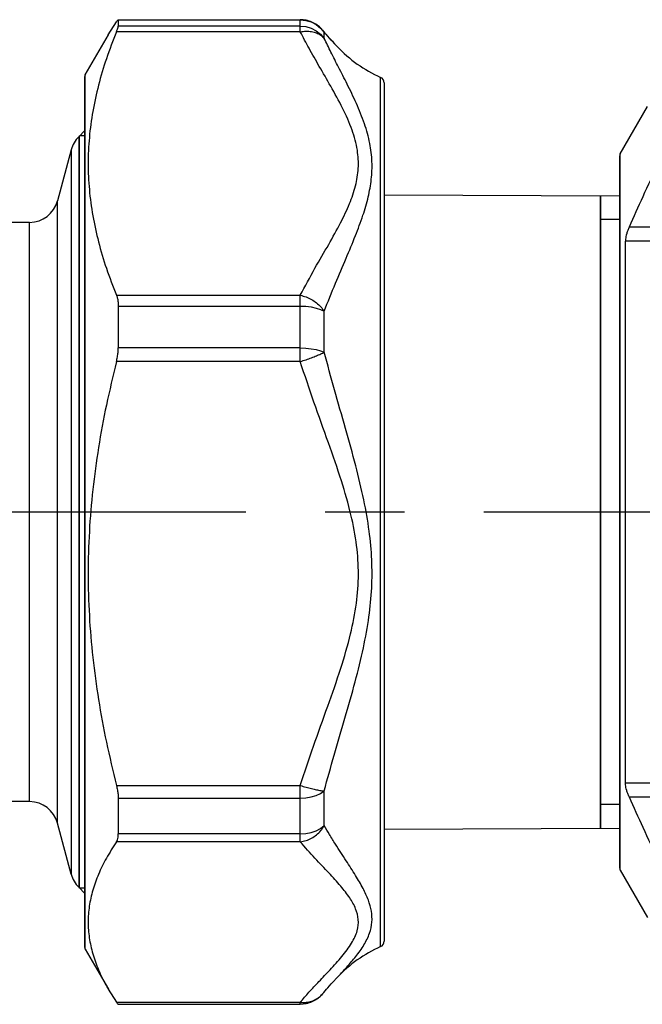
# Model space of a CAD drawing. Extents: x 920 to 1707, y 361 to 808.
# Drawn here: x 1061 to 1093, y 437 to 488 of the extents above; entities that cross this region are included whole.
import ezdxf

# ---------------------------------------------------------------- set-up
doc = ezdxf.new("R2010")
doc.units = 0
doc.header["$LTSCALE"] = 54.820741
doc.header["$MEASUREMENT"] = 0
doc.linetypes.add('CENTER', pattern=[0.6, 0.375, -0.075, 0.075, -0.075])
doc.layers.get('0').update_dxf_attribs({"linetype": 'CONTINUOUS'})

msp = doc.modelspace()

# ---------------------------------------------------------------- linework, layer by layer
for p, q in [((1066.199, 488.051), (1066.203, 488.044)), ((1066.203, 488.051), (1075.633, 488.051)), ((1066.203, 488.044), (1075.633, 488.044)), ((1066.203, 488.044), (1066.203, 487.719)), ((1075.633, 487.426), (1075.633, 488.051)), ((1075.633, 488.044), (1075.922, 488.016)), ((1075.922, 488.016), (1076.201, 487.933)), ((1065.684, 487.259), (1066.111, 487.942)), ((1075.633, 487.719), (1066.203, 487.719)), ((1076.201, 487.933), (1076.458, 487.798)), ((1076.458, 487.798), (1076.685, 487.616)), ((1076.685, 487.616), (1076.871, 487.393)), ((1076.782, 487.515), (1076.871, 487.393)), ((1064.497, 485.203), (1065.693, 487.274)), ((1075.633, 487.426), (1066.111, 487.426)), ((1076.871, 487.076), (1076.871, 487.393)), ((1077.542, 486.667), (1077.545, 486.664)), ((1064.471, 440.011), (1064.471, 485.103)), ((1064.497, 440.009), (1064.497, 485.203)), ((1079.793, 440.051), (1079.793, 485.063)), ((1079.971, 484.789), (1079.971, 440.325)), ((1092.213, 481.103), (1093.629, 483.557)), ((1064.471, 482.306), (1064.156, 481.991)), ((1064.156, 481.991), (1064.156, 443.123)), ((1064.471, 482.032), (1064.197, 482.032)), ((1064.197, 443.082), (1064.197, 482.032)), ((1063.768, 481.319), (1063.057, 478.669)), ((1063.768, 481.319), (1063.768, 443.795)), ((1092.186, 444.111), (1092.186, 481.003)), ((1092.213, 444.011), (1092.213, 481.103)), ((1079.971, 478.974), (1092.186, 478.938)), ((1063.057, 446.445), (1063.057, 478.669)), ((1061.609, 477.557), (1058.372, 477.557)), ((1061.609, 447.557), (1061.609, 477.557)), ((1091.186, 447.412), (1091.186, 477.702)), ((1092.186, 477.702), (1091.186, 477.702)), ((1139.836, 477.313), (1092.671, 477.313)), ((1092.475, 448.538), (1092.475, 476.576)), ((1139.572, 476.576), (1092.475, 476.576)), ((1066.111, 473.779), (1075.633, 473.779)), ((1075.633, 470.346), (1075.633, 473.779)), ((1066.203, 473.221), (1075.633, 473.221)), ((1066.203, 473.221), (1066.203, 471.052)), ((1076.871, 470.835), (1076.871, 472.949)), ((1075.633, 471.052), (1066.203, 471.052)), ((1075.633, 470.346), (1066.111, 470.346)), ((1066.111, 448.394), (1075.633, 448.394)), ((1075.633, 445.477), (1075.633, 448.394)), ((1092.475, 448.538), (1135.186, 448.538)), ((1066.203, 447.734), (1066.203, 445.891)), ((1066.203, 447.734), (1075.633, 447.734)), ((1076.871, 446.316), (1076.871, 448.113)), ((1092.671, 447.801), (1135.186, 447.801)), ((1061.609, 447.557), (1025.047, 447.557)), ((1092.186, 447.412), (1091.186, 447.412)), ((1063.768, 443.795), (1063.057, 446.445)), ((1079.971, 446.14), (1092.186, 446.176)), ((1075.633, 445.891), (1066.203, 445.891)), ((1075.633, 445.477), (1066.111, 445.477)), ((1092.213, 444.011), (1093.629, 441.557)), ((1064.471, 442.808), (1064.156, 443.123)), ((1064.471, 443.082), (1064.197, 443.082)), ((1064.497, 439.911), (1064.497, 440.009)), ((1064.497, 439.911), (1065.693, 437.84)), ((1077.542, 438.447), (1077.545, 438.45)), ((1065.684, 437.855), (1066.111, 437.172)), ((1066.111, 437.172), (1075.633, 437.172)), ((1066.197, 437.063), (1075.633, 437.063)), ((1075.633, 437.063), (1075.633, 437.172))]:
    msp.add_line(p, q)
at = {"linetype": 'CENTER'}
msp.add_line((953.577, 462.557), (1384.014, 462.557), dxfattribs=at)
for points in [[(1075.633, 487.719), (1075.922, 487.691), (1076.201, 487.609), (1076.458, 487.475), (1076.685, 487.295), (1076.871, 487.076)], [(1075.633, 473.221), (1075.922, 473.21), (1076.201, 473.175), (1076.458, 473.118), (1076.685, 473.042), (1076.871, 472.949)], [(1075.633, 471.052), (1075.922, 471.043), (1076.201, 471.015), (1076.458, 470.97), (1076.685, 470.91), (1076.871, 470.835)], [(1075.633, 447.734), (1075.922, 447.751), (1076.201, 447.799), (1076.458, 447.878), (1076.685, 447.984), (1076.871, 448.113)], [(1075.633, 445.891), (1075.922, 445.909), (1076.201, 445.964), (1076.458, 446.052), (1076.685, 446.171), (1076.871, 446.316)]]:
    msp.add_lwpolyline(points)
for centre, radius, start, end in [((1082.65, 491.453), 7, 223.1419, 245.9086), ((1064.671, 485.103), 0.2, 149.9998, 179.9998), ((1079.671, 484.789), 0.3, 0, 65.9086), ((1065.216, 480.931), 1.5, 135, 165), ((1092.386, 481.003), 0.2, 150, 180), ((1061.609, 479.057), 1.5, 270, 345), ((1061.609, 446.057), 1.5, 15, 90), ((1092.386, 444.111), 0.2, 180, 210), ((1065.216, 444.183), 1.5, 195, 225), ((1082.65, 433.661), 7, 114.0914, 136.8581), ((1079.671, 440.325), 0.3, 294.0914, 0), ((1064.671, 440.011), 0.2, 180.0002, 210.0002)]:
    msp.add_arc(centre, radius, start, end)
for points, knots in [([(1066.111, 487.942), (1066.129, 487.963), (1066.155, 487.995), (1066.179, 488.049), (1066.197, 488.048), (1066.199, 488.048)], [0, 0, 0, 0, 0.0884573, 0.1340906, 0.1400495, 0.1400495, 0.1400495, 0.1400495]), ([(1076.782, 487.515), (1076.712, 487.589), (1076.57, 487.739), (1076.305, 487.902), (1076.013, 488.016), (1075.804, 488.038), (1075.7, 488.049)], [0, 0, 0, 0, 0.30633, 0.614425, 0.925612, 1.239743, 1.239743, 1.239743, 1.239743]), ([(1066.111, 487.426), (1066.128, 487.47), (1066.158, 487.546), (1066.192, 487.643), (1066.2, 487.698), (1066.203, 487.719)], [0, 0, 0, 0, 0.1425083, 0.2448328, 0.307223, 0.307223, 0.307223, 0.307223]), ([(1075.633, 487.426), (1075.732, 487.441), (1075.925, 487.469), (1076.211, 487.447), (1076.471, 487.374), (1076.701, 487.255), (1076.815, 487.135), (1076.871, 487.076)], [0, 0, 0, 0, 0.29886, 0.583879, 0.852918, 1.106437, 1.347913, 1.347913, 1.347913, 1.347913]), ([(1066.111, 487.426), (1065.93, 486.963), (1065.577, 486.055), (1065.168, 484.677), (1064.867, 483.316), (1064.685, 481.959), (1064.623, 480.602), (1064.685, 479.245), (1064.867, 477.888), (1065.168, 476.527), (1065.577, 475.149), (1065.93, 474.242), (1066.111, 473.779)], [0, 0, 0, 0, 1.492248, 2.920108, 4.307269, 5.670711, 7.023388, 8.376056, 9.73944, 11.126473, 12.554048, 14.04614, 14.04614, 14.04614, 14.04614]), ([(1075.633, 473.779), (1075.883, 474.246), (1076.358, 475.135), (1077.084, 476.369), (1077.703, 477.476), (1078.187, 478.481), (1078.515, 479.423), (1078.67, 480.359), (1078.618, 481.342), (1078.327, 482.395), (1077.829, 483.492), (1077.23, 484.578), (1076.635, 485.603), (1076.1, 486.537), (1075.783, 487.141), (1075.633, 487.426)], [0, 0, 0, 0, 1.590779, 3.022235, 4.294429, 5.395249, 6.365221, 7.278876, 8.223082, 9.293936, 10.534128, 11.829802, 13.014751, 14.090908, 15.058687, 15.058687, 15.058687, 15.058687]), ([(1076.871, 487.393), (1076.985, 487.268), (1077.206, 487.024), (1077.432, 486.784), (1077.542, 486.667)], [0, 0, 0, 0, 0.5061539, 0.9888518, 0.9888518, 0.9888518, 0.9888518]), ([(1076.871, 472.949), (1077.064, 473.434), (1077.43, 474.355), (1077.992, 475.652), (1078.48, 476.819), (1078.877, 477.876), (1079.164, 478.849), (1079.333, 479.778), (1079.371, 480.71), (1079.252, 481.68), (1078.967, 482.694), (1078.551, 483.714), (1078.083, 484.683), (1077.632, 485.563), (1077.228, 486.344), (1076.986, 486.842), (1076.871, 487.076)], [0, 0, 0, 0, 1.565277, 2.972962, 4.23935, 5.361106, 6.357118, 7.278361, 8.187062, 9.145067, 10.199426, 11.335887, 12.446373, 13.425025, 14.302794, 15.085394, 15.085394, 15.085394, 15.085394]), ([(1077.545, 486.665), (1077.502, 486.71), (1077.338, 486.885), (1077.137, 487.105), (1076.983, 487.281), (1076.945, 487.324)], [0, 0, 0, 0, 0.1883117, 0.7183562, 0.891548, 0.891548, 0.891548, 0.891548]), ([(1095.122, 482.557), (1094.807, 481.909), (1094.214, 480.687), (1093.396, 478.939), (1092.903, 477.835), (1092.671, 477.313)], [0, 0, 0, 0, 2.160637, 4.074802, 5.788692, 5.788692, 5.788692, 5.788692]), ([(1092.671, 477.313), (1092.646, 477.256), (1092.6, 477.145), (1092.545, 476.982), (1092.505, 476.832), (1092.48, 476.698), (1092.476, 476.614), (1092.475, 476.576)], [0, 0, 0, 0, 0.1872361, 0.360921, 0.5160828, 0.6517601, 0.767918, 0.767918, 0.767918, 0.767918]), ([(1066.111, 473.779), (1066.13, 473.724), (1066.169, 473.61), (1066.197, 473.422), (1066.201, 473.29), (1066.203, 473.221)], [0, 0, 0, 0, 0.1715449, 0.3613171, 0.5676332, 0.5676332, 0.5676332, 0.5676332]), ([(1075.633, 473.779), (1075.733, 473.754), (1075.935, 473.705), (1076.218, 473.571), (1076.476, 473.399), (1076.701, 473.193), (1076.815, 473.029), (1076.871, 472.949)], [0, 0, 0, 0, 0.308645, 0.621682, 0.933247, 1.23765, 1.530085, 1.530085, 1.530085, 1.530085]), ([(1066.111, 470.346), (1066.129, 470.426), (1066.165, 470.584), (1066.196, 470.821), (1066.201, 470.976), (1066.203, 471.052)], [0, 0, 0, 0, 0.2467579, 0.485824, 0.7140509, 0.7140509, 0.7140509, 0.7140509]), ([(1075.633, 470.346), (1075.732, 470.378), (1075.927, 470.44), (1076.207, 470.541), (1076.463, 470.641), (1076.683, 470.736), (1076.813, 470.805), (1076.871, 470.835)], [0, 0, 0, 0, 0.312618, 0.614575, 0.892966, 1.13597, 1.333517, 1.333517, 1.333517, 1.333517]), ([(1076.871, 448.113), (1077.042, 448.731), (1077.39, 449.992), (1077.948, 451.87), (1078.474, 453.718), (1078.907, 455.465), (1079.204, 457.086), (1079.354, 458.609), (1079.358, 460.095), (1079.217, 461.619), (1078.928, 463.246), (1078.501, 465.015), (1077.972, 466.911), (1077.403, 468.864), (1077.047, 470.185), (1076.871, 470.835)], [0, 0, 0, 0, 1.924316, 3.923369, 5.878026, 7.68913, 9.320209, 10.81857, 12.271785, 13.771402, 15.403853, 17.227203, 19.226303, 21.309178, 23.330458, 23.330458, 23.330458, 23.330458]), ([(1066.111, 470.346), (1065.93, 469.598), (1065.574, 468.125), (1065.166, 465.912), (1064.866, 463.725), (1064.685, 461.546), (1064.623, 459.369), (1064.685, 457.193), (1064.866, 455.014), (1065.166, 452.827), (1065.574, 450.615), (1065.93, 449.142), (1066.111, 448.394)], [0, 0, 0, 0, 2.308405, 4.546629, 6.746444, 8.927714, 11.102105, 13.27648, 15.457651, 17.657254, 19.895026, 22.203188, 22.203188, 22.203188, 22.203188]), ([(1075.633, 448.394), (1075.859, 449.077), (1076.313, 450.45), (1077.048, 452.461), (1077.72, 454.384), (1078.244, 456.161), (1078.566, 457.789), (1078.677, 459.327), (1078.578, 460.862), (1078.269, 462.482), (1077.754, 464.254), (1077.081, 466.189), (1076.332, 468.235), (1075.866, 469.643), (1075.633, 470.346)], [0, 0, 0, 0, 2.157821, 4.339962, 6.419706, 8.271823, 9.892132, 11.388958, 12.882925, 14.493874, 16.327525, 18.413096, 20.640216, 22.862184, 22.862184, 22.862184, 22.862184]), ([(1066.111, 448.394), (1066.129, 448.316), (1066.164, 448.165), (1066.196, 447.944), (1066.2, 447.802), (1066.203, 447.734)], [0, 0, 0, 0, 0.2414518, 0.4648269, 0.6675612, 0.6675612, 0.6675612, 0.6675612]), ([(1075.633, 448.394), (1075.732, 448.364), (1075.924, 448.306), (1076.205, 448.232), (1076.46, 448.174), (1076.679, 448.131), (1076.813, 448.118), (1076.871, 448.113)], [0, 0, 0, 0, 0.309919, 0.60387, 0.869333, 1.095139, 1.272121, 1.272121, 1.272121, 1.272121]), ([(1092.671, 447.801), (1092.646, 447.858), (1092.6, 447.969), (1092.545, 448.132), (1092.505, 448.282), (1092.48, 448.416), (1092.476, 448.5), (1092.475, 448.538)], [0, 0, 0, 0, 0.1872361, 0.360921, 0.5160828, 0.6517601, 0.767918, 0.767918, 0.767918, 0.767918]), ([(1092.671, 447.801), (1092.904, 447.277), (1093.397, 446.172), (1094.215, 444.424), (1094.808, 443.204), (1095.122, 442.557)], [0, 0, 0, 0, 1.719227, 3.630864, 5.788692, 5.788692, 5.788692, 5.788692]), ([(1075.633, 445.477), (1075.733, 445.494), (1075.935, 445.53), (1076.22, 445.658), (1076.479, 445.833), (1076.705, 446.053), (1076.816, 446.229), (1076.871, 446.316)], [0, 0, 0, 0, 0.3043, 0.614046, 0.926817, 1.239746, 1.54994, 1.54994, 1.54994, 1.54994]), ([(1066.111, 445.477), (1066.13, 445.512), (1066.171, 445.59), (1066.197, 445.732), (1066.201, 445.835), (1066.203, 445.891)], [0, 0, 0, 0, 0.1198051, 0.2625263, 0.429266, 0.429266, 0.429266, 0.429266]), ([(1077.545, 438.45), (1077.564, 438.47), (1077.73, 438.647), (1078.059, 439.001), (1078.519, 439.532), (1078.936, 440.11), (1079.236, 440.71), (1079.37, 441.309), (1079.336, 441.895), (1079.166, 442.48), (1078.878, 443.096), (1078.482, 443.772), (1077.992, 444.53), (1077.53, 445.232), (1077.246, 445.691), (1077.141, 445.861)], [0, 0, 0, 0, 0.085038, 0.724813, 1.452221, 2.191034, 2.858809, 3.449386, 4.011198, 4.600397, 5.266139, 6.046204, 6.951445, 7.970257, 8.57039, 8.57039, 8.57039, 8.57039]), ([(1066.111, 445.477), (1065.931, 445.196), (1065.585, 444.656), (1065.172, 443.815), (1064.87, 442.985), (1064.685, 442.155), (1064.623, 441.324), (1064.685, 440.493), (1064.87, 439.663), (1065.172, 438.833), (1065.467, 438.235), (1065.652, 437.911), (1065.684, 437.855)], [0, 0, 0, 0, 0.997984, 1.925324, 2.801434, 3.643263, 4.467718, 5.292169, 6.13397, 7.010007, 7.937169, 8.129817, 8.129817, 8.129817, 8.129817]), ([(1076.764, 444.233), (1076.64, 444.362), (1076.254, 444.768), (1075.884, 445.19), (1075.633, 445.477)], [0, 0, 0, 0, 0.537473, 1.681202, 1.681202, 1.681202, 1.681202]), ([(1075.633, 437.172), (1075.781, 437.344), (1076.096, 437.709), (1076.618, 438.263), (1077.197, 438.871), (1077.785, 439.516), (1078.288, 440.173), (1078.605, 440.823), (1078.675, 441.453), (1078.516, 442.041), (1078.186, 442.617), (1077.703, 443.227), (1077.207, 443.765), (1076.88, 444.11), (1076.764, 444.233)], [0, 0, 0, 0, 0.681729, 1.443223, 2.284138, 3.201362, 4.060153, 4.760062, 5.344718, 5.916573, 6.557494, 7.325383, 8.244632, 8.751952, 8.751952, 8.751952, 8.751952]), ([(1076.782, 437.599), (1076.874, 437.706), (1077.081, 437.948), (1077.338, 438.229), (1077.502, 438.404), (1077.545, 438.449)], [0, 0, 0, 0, 0.424059, 0.954102, 1.142414, 1.142414, 1.142414, 1.142414]), ([(1076.782, 437.599), (1076.712, 437.525), (1076.57, 437.375), (1076.305, 437.211), (1076.013, 437.101), (1075.782, 437.065), (1075.655, 437.064), (1075.633, 437.063)], [0, 0, 0, 0, 0.306333, 0.614428, 0.925615, 1.239746, 1.306773, 1.306773, 1.306773, 1.306773]), ([(1076.659, 437.473), (1076.671, 437.484), (1076.715, 437.523), (1076.754, 437.567), (1076.782, 437.599)], [0, 0, 0, 0, 0.0496948, 0.1763703, 0.1763703, 0.1763703, 0.1763703]), ([(1066.111, 437.172), (1066.129, 437.151), (1066.155, 437.119), (1066.179, 437.065), (1066.197, 437.066), (1066.199, 437.066)], [0, 0, 0, 0, 0.0884573, 0.1340906, 0.1400495, 0.1400495, 0.1400495, 0.1400495]), ([(1075.633, 437.172), (1075.732, 437.166), (1075.928, 437.155), (1076.215, 437.214), (1076.464, 437.32), (1076.599, 437.425), (1076.659, 437.473)], [0, 0, 0, 0, 0.297212, 0.586929, 0.870018, 1.099176, 1.099176, 1.099176, 1.099176])]:
    msp.add_open_spline(points, degree=3, knots=knots)
for points in [[(1075.7, 488.049), (1075.678, 488.05), (1075.655, 488.05), (1075.633, 488.051)], [(1076.879, 487.4), (1076.847, 487.439), (1076.814, 487.477), (1076.782, 487.515)], [(1076.945, 487.324), (1076.923, 487.35), (1076.901, 487.375), (1076.879, 487.4)], [(1077.141, 445.861), (1077.051, 446.013), (1076.961, 446.165), (1076.871, 446.316)]]:
    msp.add_open_spline(points, degree=3)
at = {"extrusion": (1, -2.93074e-11, -2.0411e-12)}
msp.add_open_spline([(1091.186, 478.941, 9.731), (1091.186, 478.941, 9.748), (1091.186, 478.941, 10.51), (1091.186, 478.86, 11.269), (1091.186, 478.782, 12.012)], degree=3, knots=[0, 0, 0, 0, 0.049732, 2.285949, 2.285949, 2.285949, 2.285949], dxfattribs=at)
at = {"extrusion": (1, 0, 0)}
for points, knots in [([(1091.186, 477.704, 3.486), (1091.186, 477.934, 4.105), (1091.186, 478.422, 5.424), (1091.186, 478.853, 7.528), (1091.186, 478.912, 9.002), (1091.186, 478.941, 9.731)], [0, 0, 0, 0, 1.980484, 4.2167, 6.403297, 6.403297, 6.403297, 6.403297]), ([(1091.186, 478.782, 12.012), (1091.186, 478.653, 12.748), (1091.186, 478.414, 14.103), (1091.186, 477.927, 15.39), (1091.186, 477.704, 15.977)], [0, 0, 0, 0, 2.236216, 4.117739, 4.117739, 4.117739, 4.117739])]:
    msp.add_open_spline(points, degree=3, knots=knots, dxfattribs=at)
for points in [[(1091.186, 477.704, 15.977), (1091.186, 477.658, 16.086), (1091.186, 477.611, 16.195), (1091.186, 477.565, 16.304)], [(1091.186, 477.565, 16.304), (1091.186, 477.562, 16.312), (1091.186, 477.558, 16.32), (1091.186, 477.555, 16.327)]]:
    msp.add_open_spline(points, degree=3, dxfattribs=at)
at = {"extrusion": (-1, -4.3e-15, 5.1e-15)}
msp.add_open_spline([(1091.186, 477.555, 16.327), (1091.186, 477.232, 16.991), (1091.186, 476.581, 18.326), (1091.186, 475.271, 20.141), (1091.186, 473.739, 21.777), (1091.186, 471.994, 23.187), (1091.186, 470.074, 24.347), (1091.186, 468.014, 25.234), (1091.186, 465.852, 25.833), (1091.186, 463.629, 26.132), (1091.186, 461.386, 26.125), (1091.186, 459.164, 25.813), (1091.186, 457.006, 25.201), (1091.186, 454.951, 24.301), (1091.186, 453.039, 23.13), (1091.186, 451.302, 21.709), (1091.186, 449.78, 20.063), (1091.186, 448.5, 18.267), (1091.186, 447.866, 16.96), (1091.186, 447.558, 16.325)], degree=3, knots=[0, 0, 0, 0, 2.211249, 4.447466, 6.683682, 8.919898, 11.156115, 13.392331, 15.628548, 17.864764, 20.10098, 22.337197, 24.573413, 26.809629, 29.045846, 31.282062, 33.518278, 35.754495, 37.869261, 37.869261, 37.869261, 37.869261], dxfattribs=at)
at = {"extrusion": (-1, 0, 0)}
msp.add_open_spline([(1091.186, 447.558, 16.325), (1091.186, 447.542, 16.288), (1091.186, 447.526, 16.25), (1091.186, 447.509, 16.213)], degree=3, dxfattribs=at)
at = {"extrusion": (-1, -6.853e-13, 0)}
msp.add_open_spline([(1091.186, 447.509, 16.213), (1091.186, 447.476, 16.134), (1091.186, 447.443, 16.056), (1091.186, 447.41, 15.977)], degree=3, dxfattribs=at)
at = {"extrusion": (1, -1.0931e-12, -3.247e-13)}
msp.add_open_spline([(1091.186, 446.332, 7.451), (1091.186, 446.461, 6.715), (1091.186, 446.7, 5.359), (1091.186, 447.187, 4.073), (1091.186, 447.41, 3.485)], degree=3, knots=[0, 0, 0, 0, 2.236216, 4.117739, 4.117739, 4.117739, 4.117739], dxfattribs=at)
at = {"extrusion": (-1, -3.065e-13, 3.75e-14)}
msp.add_open_spline([(1091.186, 447.41, 15.977), (1091.186, 447.18, 15.357), (1091.186, 446.692, 14.038), (1091.186, 446.261, 11.935), (1091.186, 446.202, 10.46), (1091.186, 446.173, 9.731)], degree=3, knots=[0, 0, 0, 0, 1.980484, 4.2167, 6.403297, 6.403297, 6.403297, 6.403297], dxfattribs=at)
at = {"extrusion": (1, -3.49316e-11, -2.4866e-12)}
msp.add_open_spline([(1091.186, 446.173, 9.731), (1091.186, 446.173, 9.715), (1091.186, 446.173, 8.953), (1091.186, 446.254, 8.194), (1091.186, 446.332, 7.451)], degree=3, knots=[0, 0, 0, 0, 0.049732, 2.285949, 2.285949, 2.285949, 2.285949], dxfattribs=at)

doc.saveas('drawing.dxf')
